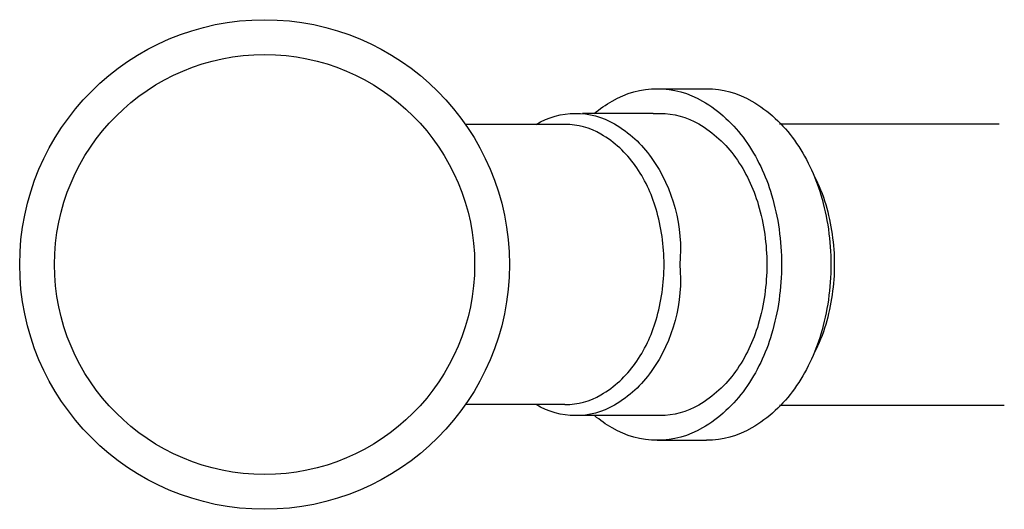
# Model space of a CAD drawing. Extents: x -0.111 to 0.335, y -0.111 to 0.111.
import ezdxf

# ---------------------------------------------------------------- set-up
doc = ezdxf.new("R2010")
doc.units = 0
doc.header["$LTSCALE"] = 0.4
doc.header["$MEASUREMENT"] = 0
doc.layers.add('CONEXOES-HD', color=3, linetype='CONTINUOUS')

# ---------------------------------------------------------------- blocks, each defined once
blk = doc.blocks.new('JIN7550S')
at = {"layer": 'CONEXOES-HD'}
for p, q in [((71.04, 31.8), (79.95, 31.8)), ((70.3, 27.3), (57.52, 27.3)), ((54.34, 25.35), (36.33, 25.35)), ((54.34, -25.35), (36.33, -25.35)), ((71.52, -27.35), (56.29, -27.35)), ((71.04, -31.8), (79.95, -31.8))]:
    blk.add_line(p, q, dxfattribs=at)
for points in [[(59.6, 27.3, -0.040216), (62.87, 29.58, -0.133256), (71.04, 31.8, -0.133256), (79.21, 29.58, -0.106756), (86.94, 22.49, -0.082828), (91.72, 12.6, -0.071352), (93.52, 0, -0.071352), (91.72, -12.6, -0.082828), (86.94, -22.49, -0.106756), (79.21, -29.58, -0.133256), (71.04, -31.8, -0.133256)], [(79.95, 31.8, -0.133256), (88.12, 29.58, -0.106756), (95.85, 22.49, -0.082828), (100.63, 12.6, -0.071352), (102.43, 0, -0.071352), (100.63, -12.6, -0.082828), (95.85, -22.49, -0.106756), (88.12, -29.58, -0.133256), (79.95, -31.8, -0.133256)], [(49.11, 25.35, -0.274891), (63.31, 25.44, -0.106756), (69.96, 19.34, -0.179901), (75.1, 0, -0.071352)], [(70.3, 27.3, -0.022101), (71.52, 27.35, -0.133256), (78.55, 25.44, -0.106756), (85.2, 19.34, -0.082828), (89.31, 10.83, -0.071352), (90.86, 0, -0.071352), (89.31, -10.83, -0.082828), (85.2, -19.34, -0.106756), (78.55, -25.44, -0.133256), (71.52, -27.35, -0.133256)], [(54.34, -25.35, 0.133256), (60.85, -23.58, 0.106756), (67.02, -17.93, 0.082828), (70.83, -10.04, 0.071352), (72.27, 0, 0.071352), (70.83, 10.04, 0.082828), (67.02, 17.93, 0.106756), (60.85, 23.58, 0.133256), (54.34, 25.35, 0.133256)], [(99.41, 16.04, -0.048944), (101.51, 10.83, -0.071352), (103.06, 0, -0.071352), (101.51, -10.83, -0.048944), (99.41, -16.04, -0.106756)], [(75.1, 0, -0.179901), (69.96, -19.34, -0.106756), (63.31, -25.44, -0.274891), (49.11, -25.35, -0.133256)], [(71.04, -31.8, -0.133256), (62.87, -29.58, -0.039356), (59.67, -27.35, -0.082828)]]:
    blk.add_lwpolyline(points, format="xyb", dxfattribs=at)
for radius in [44.3, 38]:
    blk.add_circle((0, 0), radius, dxfattribs=at)

msp = doc.modelspace()

# ---------------------------------------------------------------- linework, layer by layer
at = {"layer": 'CONEXOES-HD'}
for p, q in [((0.23293, 0.06361), (0.33224, 0.06361)), ((0.23293, -0.06361), (0.33453, -0.06361))]:
    msp.add_line(p, q, dxfattribs=at)

# ---------------------------------------------------------------- block references
at = {"layer": 'CONEXOES-HD', "xscale": 0.0025, "yscale": 0.0025, "zscale": 0.0025}
msp.add_blockref('JIN7550S', (0, 0), dxfattribs=at)

doc.saveas('drawing.dxf')
